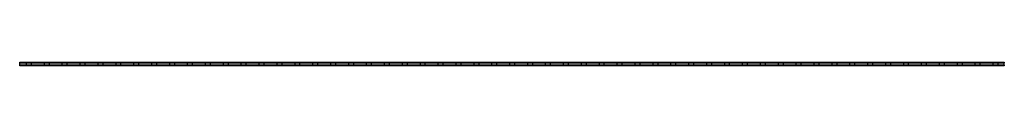
# Model space of a CAD drawing. Units: millimetres. Extents: x -495 to 495, y -4 to 0.
import ezdxf

# ---------------------------------------------------------------- set-up
doc = ezdxf.new("R2010")
doc.units = ezdxf.units.MM
doc.layers.add('MAIN-1', color=7, linetype='Continuous')
doc.layers.add('MAIN-2', color=7, linetype='Continuous')

msp = doc.modelspace()

# ---------------------------------------------------------------- linework, layer by layer
at = {"layer": 'MAIN-1'}
for p, q in [((-495, -0.8), (-495, 0)), ((-495, 0), (495, 0)), ((495, 0), (495, -0.8)), ((495, -0.8), (-495, -0.8)), ((-495, -3.2), (-495, -0.8)), ((-495, -3.2), (495, -3.2)), ((-495, -4), (-495, -3.2)), ((495, -4), (-495, -4)), ((495, -3.2), (495, -0.8)), ((495, -3.2), (495, -4))]:
    msp.add_line(p, q, dxfattribs=at)
at = {"layer": 'MAIN-2'}
for p, q in [((-495, 0), (-495, 0)), ((495, 0), (495, 0)), ((-495, -0.8), (495, -0.8)), ((495, -3.2), (-495, -3.2)), ((-495, -4), (-495, -4)), ((-488.5, 0), (-488.5, -4)), ((-483.5, 0), (-483.5, -4)), ((-470.5, 0), (-470.5, -4)), ((-465.5, 0), (-465.5, -4)), ((-452.5, 0), (-452.5, -4)), ((-447.5, 0), (-447.5, -4)), ((-434.5, 0), (-434.5, -4)), ((-429.5, 0), (-429.5, -4)), ((-416.5, 0), (-416.5, -4)), ((-411.5, 0), (-411.5, -4)), ((-398.5, 0), (-398.5, -4)), ((-393.5, 0), (-393.5, -4)), ((-380.5, 0), (-380.5, -4)), ((-375.5, 0), (-375.5, -4)), ((-362.5, 0), (-362.5, -4)), ((-357.5, 0), (-357.5, -4)), ((-344.5, 0), (-344.5, -4)), ((-339.5, 0), (-339.5, -4)), ((-326.5, 0), (-326.5, -4)), ((-321.5, 0), (-321.5, -4)), ((-308.5, 0), (-308.5, -4)), ((-303.5, 0), (-303.5, -4)), ((-290.5, 0), (-290.5, -4)), ((-285.5, 0), (-285.5, -4)), ((-272.5, 0), (-272.5, -4)), ((-267.5, 0), (-267.5, -4)), ((-254.5, 0), (-254.5, -4)), ((-249.5, 0), (-249.5, -4)), ((-236.5, 0), (-236.5, -4)), ((-231.5, 0), (-231.5, -4)), ((-218.5, 0), (-218.5, -4)), ((-213.5, 0), (-213.5, -4)), ((-200.5, 0), (-200.5, -4)), ((-195.5, 0), (-195.5, -4)), ((-182.5, 0), (-182.5, -4)), ((-177.5, 0), (-177.5, -4)), ((-164.5, 0), (-164.5, -4)), ((-159.5, 0), (-159.5, -4)), ((-146.5, 0), (-146.5, -4)), ((-141.5, 0), (-141.5, -4)), ((-128.5, 0), (-128.5, -4)), ((-123.5, 0), (-123.5, -4)), ((-110.5, 0), (-110.5, -4)), ((-105.5, 0), (-105.5, -4)), ((-92.5, 0), (-92.5, -4)), ((-87.5, 0), (-87.5, -4)), ((-74.5, 0), (-74.5, -4)), ((-69.5, 0), (-69.5, -4)), ((-56.5, 0), (-56.5, -4)), ((-51.5, 0), (-51.5, -4)), ((-38.5, 0), (-38.5, -4)), ((-33.5, 0), (-33.5, -4)), ((-20.5, 0), (-20.5, -4)), ((-15.5, 0), (-15.5, -4)), ((-2.5, 0), (-2.5, -4)), ((2.5, 0), (2.5, -4)), ((15.5, 0), (15.5, -4)), ((20.5, 0), (20.5, -4)), ((33.5, 0), (33.5, -4)), ((38.5, 0), (38.5, -4)), ((51.5, 0), (51.5, -4)), ((56.5, 0), (56.5, -4)), ((69.5, 0), (69.5, -4)), ((74.5, 0), (74.5, -4)), ((87.5, 0), (87.5, -4)), ((92.5, 0), (92.5, -4)), ((105.5, 0), (105.5, -4)), ((110.5, 0), (110.5, -4)), ((123.5, 0), (123.5, -4)), ((128.5, 0), (128.5, -4)), ((141.5, 0), (141.5, -4)), ((146.5, 0), (146.5, -4)), ((159.5, 0), (159.5, -4)), ((164.5, 0), (164.5, -4)), ((177.5, 0), (177.5, -4)), ((182.5, 0), (182.5, -4)), ((195.5, 0), (195.5, -4)), ((200.5, 0), (200.5, -4)), ((213.5, 0), (213.5, -4)), ((218.5, 0), (218.5, -4)), ((231.5, 0), (231.5, -4)), ((236.5, 0), (236.5, -4)), ((249.5, 0), (249.5, -4)), ((254.5, 0), (254.5, -4)), ((267.5, 0), (267.5, -4)), ((272.5, 0), (272.5, -4)), ((285.5, 0), (285.5, -4)), ((290.5, 0), (290.5, -4)), ((303.5, 0), (303.5, -4)), ((308.5, 0), (308.5, -4)), ((321.5, 0), (321.5, -4)), ((326.5, 0), (326.5, -4)), ((339.5, 0), (339.5, -4)), ((344.5, 0), (344.5, -4)), ((357.5, 0), (357.5, -4)), ((362.5, 0), (362.5, -4)), ((375.5, 0), (375.5, -4)), ((380.5, 0), (380.5, -4)), ((393.5, 0), (393.5, -4)), ((398.5, 0), (398.5, -4)), ((411.5, 0), (411.5, -4)), ((416.5, 0), (416.5, -4)), ((429.5, 0), (429.5, -4)), ((434.5, 0), (434.5, -4)), ((447.5, 0), (447.5, -4)), ((452.5, 0), (452.5, -4)), ((465.5, 0), (465.5, -4)), ((470.5, 0), (470.5, -4)), ((483.5, 0), (483.5, -4)), ((488.5, 0), (488.5, -4)), ((495, -4), (495, -4))]:
    msp.add_line(p, q, dxfattribs=at)

doc.saveas('drawing.dxf')
